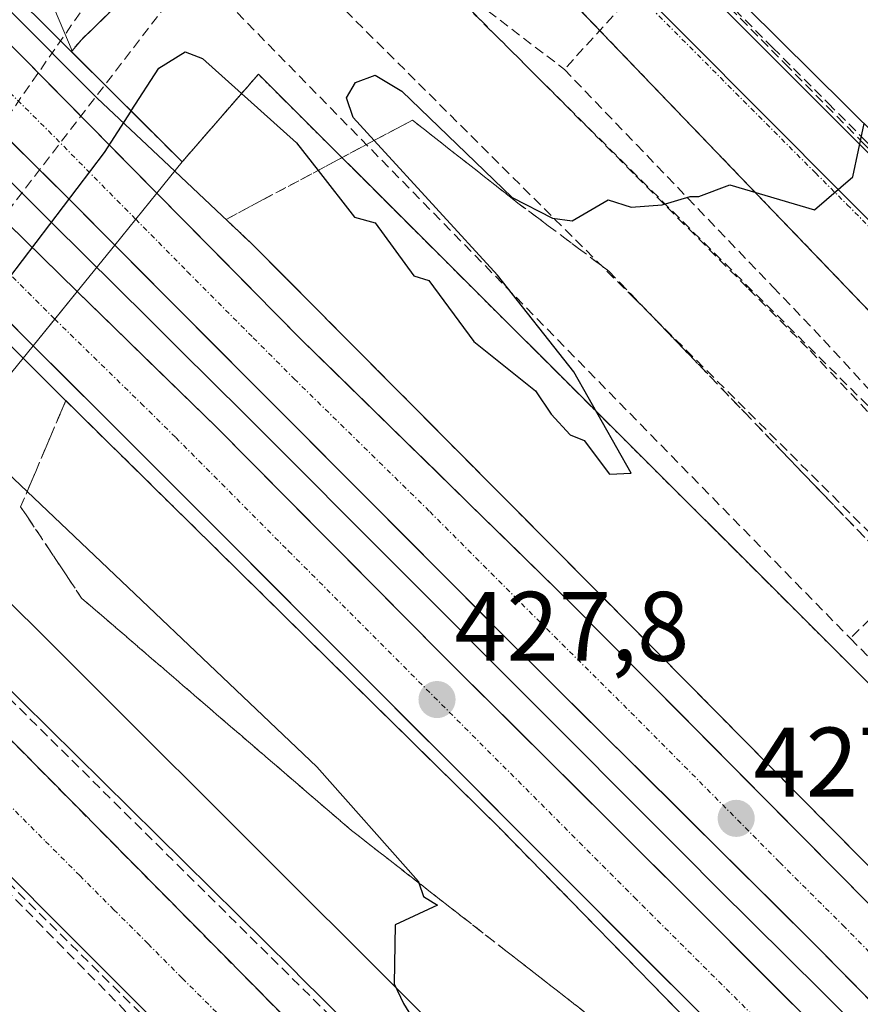
# Model space of a CAD drawing. Units: metres. Extents: x 607226 to 610674, y 4743147 to 4745515.
# Drawn here: x 607985 to 608070, y 4743443 to 4743543 of the extents above; entities that cross this region are included whole.
import ezdxf
from ezdxf.enums import TextEntityAlignment as Align

# ---------------------------------------------------------------- set-up
doc = ezdxf.new("R2010")
doc.units = ezdxf.units.M
doc.header["$MEASUREMENT"] = 0
for name, pattern in [('TRAZO_Y_PUNTO', [1, 0.5, -0.25, 0, -0.25]), ('TRAZOS', [0.75, 0.5, -0.25]), ('TRAZOSX2', [1.5, 1, -0.5])]:
    doc.linetypes.add(name, pattern=pattern)
for name, color, linetype, lineweight in [('Alambrada', 19, 'TRAZOS', 0), ('Arcén (en calzada doble)', 9, 'Continuous', 13), ('Carretera de calzada doble', 1, 'Continuous', 13), ('Carretera de calzada doble Cxs', 1, 'Continuous', 13), ('Carretera de calzada doble eje', 1, 'TRAZO_Y_PUNTO', 0), ('Carátula', 7, 'Continuous', 5), ('Conducción de agua lineal', 5, 'TRAZOSX2', 0), ('Curva de nivel maestra', 36, 'Continuous', 30), ('Edificación', 1, 'Continuous', 13), ('Edificación Cxs', 1, 'Continuous', 13), ('Elemento construido', 1, 'Continuous', 0), ('Layer 0', 7, 'Continuous', 0), ('Municipio', 9, 'Continuous', 13), ('Municipio CxS', 142, 'Continuous', 0), ('Núcleo urbano CxS', 19, 'Continuous', 0), ('Parque-jardín', 135, 'TRAZOSX2', 0), ('Parque-jardín CxS', 135, 'Continuous', 0), ('Puente', 1, 'Continuous', 0), ('Puente Cxs', 1, 'Continuous', 13), ('Punto de cota en terreno', 7, 'Continuous', 0), ('Recinto industrial', 135, 'TRAZOSX2', 0), ('Recinto industrial CxS', 135, 'Continuous', 0), ('Rótulo de punto de cota en terreno', 19, 'Continuous', 0), ('Senda', 19, 'TRAZOSX2', 0), ('Talud superficial', 39, 'TRAZOSX2', 0), ('Tendido', 6, 'Continuous', 0), ('Vegetación y arbolados urbanos CxS', 144, 'Continuous', 0), ('Vía urbana eje', 5, 'TRAZO_Y_PUNTO', 0)]:
    doc.layers.add(name, color=color, linetype=linetype, lineweight=lineweight)
doc.styles.add('Arial', font='arial.ttf', dxfattribs={"height": 0.2})

# ---------------------------------------------------------------- blocks, each defined once
blk = doc.blocks.new('*U182')
at = {"layer": 'Municipio CxS', "color": 142, "linetype": 'Continuous', "lineweight": 0}
blk.add_polyline3d([(607981.8236, 4743528.2855, 422.9705), (607985.0655, 4743525.0682, 423.8179), (607988.3073, 4743521.8509, 425.3429), (607991.5491, 4743518.6336, 426.8739), (607994.7909, 4743515.4164, 428.337), (607998.0327, 4743512.1991, 428.5306), (608001.2745, 4743508.9818, 428.5441), (608004.5164, 4743505.7645, 428.4553), (608007.7582, 4743502.5473, 428.4193), (608011, 4743499.33, 428.3418), (608014.4523, 4743495.8669, 428.2474), (608017.9046, 4743492.4038, 428.1966), (608021.3569, 4743488.9408, 428.1482), (608024.8092, 4743485.4777, 428.0457), (608028.2615, 4743482.0146, 427.9725), (608031.7138, 4743478.5515, 427.8919), (608035.1662, 4743475.0885, 427.8533), (608038.6185, 4743471.6254, 427.7911), (608042.0708, 4743468.1623, 427.7118), (608045.5231, 4743464.6992, 427.7086), (608048.9754, 4743461.2362, 427.6302), (608052.4277, 4743457.7731, 427.5877), (608055.88, 4743454.31, 427.4645), (608059.3994, 4743450.8129, 427.4122), (608062.9188, 4743447.3159, 427.3851), (608066.4382, 4743443.8188, 427.4919), (608069.9576, 4743440.3218, 427.2595)], dxfattribs=at)
blk = doc.blocks.new('*U184')
at = {"layer": 'Municipio', "color": 9, "linetype": 'Continuous', "lineweight": 13}
blk.add_polyline3d([(607981.8236, 4743528.2855, 422.9705), (607985.0655, 4743525.0682, 423.8179), (607988.3073, 4743521.8509, 425.3429), (607991.5491, 4743518.6336, 426.8739), (607994.7909, 4743515.4164, 428.337), (607998.0327, 4743512.1991, 428.5306), (608001.2745, 4743508.9818, 428.5441), (608004.5164, 4743505.7645, 428.4553), (608007.7582, 4743502.5473, 428.4193), (608011, 4743499.33, 428.3418), (608014.4523, 4743495.8669, 428.2474), (608017.9046, 4743492.4038, 428.1966), (608021.3569, 4743488.9408, 428.1482), (608024.8092, 4743485.4777, 428.0457), (608028.2615, 4743482.0146, 427.9725), (608031.7138, 4743478.5515, 427.8919), (608035.1662, 4743475.0885, 427.8533), (608038.6185, 4743471.6254, 427.7911), (608042.0708, 4743468.1623, 427.7118), (608045.5231, 4743464.6992, 427.7086), (608048.9754, 4743461.2362, 427.6302), (608052.4277, 4743457.7731, 427.5877), (608055.88, 4743454.31, 427.4645), (608059.3994, 4743450.8129, 427.4122), (608062.9188, 4743447.3159, 427.3851), (608066.4382, 4743443.8188, 427.4919), (608069.9576, 4743440.3218, 427.2595)], dxfattribs=at)
blk = doc.blocks.new('*U185')
at = {"layer": 'Municipio', "color": 9, "linetype": 'Continuous', "lineweight": 13}
blk.add_polyline3d([(607981.8236, 4743528.2855, 422.9705), (607985.0655, 4743525.0682, 423.8179), (607988.3073, 4743521.8509, 425.3429), (607991.5491, 4743518.6336, 426.8739), (607994.7909, 4743515.4164, 428.337), (607998.0327, 4743512.1991, 428.5306), (608001.2745, 4743508.9818, 428.5441), (608004.5164, 4743505.7645, 428.4553), (608007.7582, 4743502.5473, 428.4193), (608011, 4743499.33, 428.3418), (608014.4523, 4743495.8669, 428.2474), (608017.9046, 4743492.4038, 428.1966), (608021.3569, 4743488.9408, 428.1482), (608024.8092, 4743485.4777, 428.0457), (608028.2615, 4743482.0146, 427.9725), (608031.7138, 4743478.5515, 427.8919), (608035.1662, 4743475.0885, 427.8533), (608038.6185, 4743471.6254, 427.7911), (608042.0708, 4743468.1623, 427.7118), (608045.5231, 4743464.6992, 427.7086), (608048.9754, 4743461.2362, 427.6302), (608052.4277, 4743457.7731, 427.5877), (608055.88, 4743454.31, 427.4645), (608059.3994, 4743450.8129, 427.4122), (608062.9188, 4743447.3159, 427.3851), (608066.4382, 4743443.8188, 427.4919), (608069.9576, 4743440.3218, 427.2595)], dxfattribs=at)
blk = doc.blocks.new('5PATER')
at = {"layer": 'Carátula', "linetype": 'Continuous', "lineweight": 5}
h = blk.add_hatch(color=250, dxfattribs=at)
edge = h.paths.add_edge_path()
edge.add_ellipse((0, 0.01), major_axis=(-1.33, -1.34), ratio=0.999422, start_angle=0, end_angle=360)
blk = doc.blocks.new('*U246')
at = {"layer": 'Edificación Cxs', "color": 1, "linetype": 'Continuous', "lineweight": 13}
for points in [[(608053.0101, 4743599.2601, 423.6926), (608120.9701, 4743531.8901, 426.5113), (608096.1401, 4743506.8501, 426.4941), (608028.1901, 4743574.1901, 423.377), (608053.0101, 4743599.2601, 423.6926)], [(608101.733, 4743526.086, 426.4701), (608106.392, 4743530.769, 426.4101), (608108.192, 4743532.578, 426.3343), (608094.626, 4743546.137, 425.6842), (608081.063, 4743559.682, 424.4775), (608067.427, 4743573.321, 424.0623), (608053.968, 4743586.69, 423.7715), (608052.046, 4743584.735, 423.7419), (608047.665, 4743580.472, 423.7026), (608043.444, 4743576.193, 423.686), (608041.354, 4743574.075, 423.6822), (608054.891, 4743560.62, 424.1872), (608068.424, 4743547.065, 424.6684), (608082.076, 4743533.498, 425.3274), (608095.528, 4743519.85, 426.2679), (608101.733, 4743526.086, 426.4701)]]:
    blk.add_polyline3d(points, close=True, dxfattribs=at)

msp = doc.modelspace()

# ---------------------------------------------------------------- linework, layer by layer
at = {"layer": 'Alambrada', "color": 19, "linetype": 'TRAZOS', "lineweight": 0}
msp.add_polyline3d([(608380.3367, 4743164.8305, 427.1326), (608368.6901, 4743176.4701, 426.9704), (608244.7301, 4743301.9401, 427.7582), (608009.2101, 4743537.0201, 424.1319), (608001.4601, 4743528.1101, 428.1035)], dxfattribs=at)
at = {"layer": 'Arcén (en calzada doble)', "color": 9, "linetype": 'Continuous', "lineweight": 13}
for points in [[(607983.8185, 4743543.6295), (607992.8201, 4743534.5901), (608000.7101, 4743527.1801), (608008.5101, 4743519.8301), (608043.9201, 4743484.1701), (608076.0701, 4743451.6501), (608107.4601, 4743420.9901), (608135.2101, 4743393.0901), (608165.0801, 4743362.7901), (608195.3201, 4743333.2401), (608226.3301, 4743301.4401)], [(607968.5767, 4743524.9233), (607989.1201, 4743504.3801), (608033.9101, 4743460.2401), (608056.1201, 4743437.5101), (608079.4601, 4743414.2301), (608120.0501, 4743373.0101), (608135.9401, 4743357.5101), (608157.0001, 4743336.2601), (608179.0101, 4743314.6601), (608199.1001, 4743294.1401), (608217.8501, 4743275.6701), (608222.6601, 4743270.1101), (608228.6201, 4743262.8901), (608244.1901, 4743243.0501), (608271.4101, 4743214.1901), (608282.8901, 4743202.7501), (608291.6901, 4743193.6801), (608296.1701, 4743188.2601)]]:
    msp.add_lwpolyline(points, dxfattribs=at)
at = {"layer": 'Carretera de calzada doble', "color": 1, "linetype": 'Continuous', "lineweight": 13}
for points in [[(607998.8901, 4743524.9401), (607985.4201, 4743538.6101), (607982.2564, 4743541.7123)], [(607977.8723, 4743536.3317), (607990.3901, 4743523.9101), (607994.6201, 4743519.6601)], [(607990.8001, 4743514.9601), (607976.6401, 4743528.7901), (607973.9379, 4743531.5031)], [(607969.6171, 4743526.2002), (607986.3501, 4743509.4401)], [(607998.8901, 4743524.9401), (608013.6401, 4743510.0101), (608041.1601, 4743483.0701), (608071.3701, 4743452.5901), (608126.0701, 4743398.2601), (608178.2301, 4743345.8401), (608192.8701, 4743331.9801)], [(608349.6849, 4743164.3453), (608336.7801, 4743177.3501), (608310.0501, 4743204.3001), (608218.9101, 4743295.0001), (608171.7101, 4743342.2601), (608140.6701, 4743373.8801), (608102.1401, 4743411.5801), (608065.8501, 4743448.5101), (608034.2501, 4743479.8601), (607994.6201, 4743519.6601)], [(607990.8001, 4743514.9601), (608004.9201, 4743501.1801), (608027.8501, 4743478.0801), (608052.3501, 4743453.6801), (608077.8901, 4743428.1601), (608104.5701, 4743400.7601), (608195.1901, 4743310.7701), (608214.5801, 4743290.3001), (608242.3701, 4743262.9701), (608273.3301, 4743231.6701), (608308.6701, 4743196.9201), (608321.8501, 4743183.9901), (608328.8501, 4743177.2401), (608342.3706, 4743164.2296)], [(608248.8357, 4743247.3822), (608246.2801, 4743249.9301), (608220.6901, 4743274.6401), (608201.8501, 4743294.0801), (608185.6001, 4743310.0101), (608165.5701, 4743330.1001), (608109.5701, 4743385.9201), (608088.1201, 4743407.7401), (608066.9401, 4743428.7301), (607996.7301, 4743499.0701), (607986.3501, 4743509.4401)]]:
    msp.add_lwpolyline(points, dxfattribs=at)
at = {"layer": 'Carretera de calzada doble Cxs', "color": 1, "linetype": 'Continuous', "lineweight": 13}
for points in [[(607998.8901, 4743524.9401), (607996.7501, 4743522.2901), (607994.6201, 4743519.6601)], [(607998.8901, 4743524.9401), (607996.7501, 4743522.2901), (607994.6201, 4743519.6601)], [(607990.8001, 4743514.9601), (607988.5301, 4743512.1401), (607986.3501, 4743509.4401)]]:
    msp.add_lwpolyline(points, dxfattribs=at)
for points in [[(607981.9951, 4743541.9684, 422.5406), (607985.4201, 4743538.6101, 422.6871), (607988.7876, 4743535.1926, 423.3138), (607992.1551, 4743531.7751, 424.5504), (607995.5226, 4743528.3576, 426.6524), (607998.8901, 4743524.9401, 428.2344), (607998.8901, 4743524.9401, 428.2344), (607996.7501, 4743522.2901, 428.5842), (607994.6201, 4743519.6601, 427.8708), (607992.5051, 4743521.7851, 426.7821), (607990.3901, 4743523.9101, 425.5961), (607987.0645, 4743527.2101, 423.9162), (607983.7389, 4743530.5101, 423.0729)], [(608072.4482, 4743441.7955, 427.2181), (608069.1491, 4743445.1528, 427.3285), (608065.8501, 4743448.5101, 427.2992), (608062.3389, 4743451.9934, 427.3908), (608058.8278, 4743455.4767, 427.4363), (608055.3167, 4743458.9601, 427.5155), (608051.8056, 4743462.4434, 427.5908), (608048.2945, 4743465.9267, 427.6635), (608044.7834, 4743469.4101, 427.6979), (608041.2723, 4743472.8934, 427.7505), (608037.7612, 4743476.3767, 427.8208), (608034.2501, 4743479.8601, 427.8572), (608030.9476, 4743483.1767, 427.9257), (608027.6451, 4743486.4934, 428.0053), (608024.3426, 4743489.8101, 428.0731), (608021.0401, 4743493.1267, 428.1222), (608017.7376, 4743496.4434, 428.1951), (608014.4351, 4743499.7601, 428.2625), (608011.1326, 4743503.0767, 428.3708), (608007.8301, 4743506.3934, 428.4073), (608004.5276, 4743509.7101, 428.4672), (608001.2251, 4743513.0267, 428.5627), (607997.9226, 4743516.3434, 428.5498), (607994.6201, 4743519.6601, 427.8708), (607996.7501, 4743522.2901, 428.5842), (607998.8901, 4743524.9401, 428.2344), (608001.8401, 4743521.9541, 428.4696), (608004.7901, 4743518.9681, 428.435), (608007.7401, 4743515.9821, 428.3874), (608010.6901, 4743512.9961, 428.3226), (608013.6401, 4743510.0101, 428.269), (608017.0801, 4743506.6426, 428.1909), (608020.5201, 4743503.2751, 428.1097), (608023.9601, 4743499.9076, 428.0318), (608027.4001, 4743496.5401, 427.9665), (608030.8401, 4743493.1726, 427.9017), (608034.2801, 4743489.8051, 427.8455), (608037.7201, 4743486.4376, 427.7719), (608041.1601, 4743483.0701, 427.7461), (608044.5167, 4743479.6834, 427.6797), (608047.8734, 4743476.2967, 427.6108), (608051.2301, 4743472.9101, 427.5623), (608054.5867, 4743469.5234, 427.4776), (608057.9434, 4743466.1367, 427.4128), (608061.3001, 4743462.7501, 427.3734), (608064.6567, 4743459.3634, 427.3008), (608068.0134, 4743455.9767, 427.2412), (608071.3701, 4743452.5901, 427.1915)], [(607983.7201, 4743521.8751, 424.0849), (607987.2601, 4743518.4176, 425.8972), (607990.8001, 4743514.9601, 427.9263), (607990.8001, 4743514.9601, 427.9263), (607988.5301, 4743512.1401, 428.0989), (607986.3501, 4743509.4401, 428.2686), (607983.2617, 4743512.5334, 426.0181)], [(608056.4086, 4743439.2811, 427.1971), (608052.8981, 4743442.7981, 427.2168), (608049.3876, 4743446.3151, 427.2522), (608045.8771, 4743449.8321, 427.3263), (608042.3666, 4743453.3491, 427.4204), (608038.8561, 4743456.8661, 427.4538), (608035.3456, 4743460.3831, 427.4869), (608031.8351, 4743463.9001, 427.6072), (608028.3246, 4743467.4171, 427.6354), (608024.8141, 4743470.9341, 427.6504), (608021.3036, 4743474.4511, 427.7811), (608017.7931, 4743477.9681, 427.8365), (608014.2826, 4743481.4851, 427.8433), (608010.7721, 4743485.0021, 427.9595), (608007.2616, 4743488.5191, 428.0737), (608003.7511, 4743492.0361, 428.1), (608000.2406, 4743495.5531, 428.1638), (607996.7301, 4743499.0701, 428.2865), (607993.2701, 4743502.5267, 428.2945), (607989.8101, 4743505.9834, 428.342), (607986.3501, 4743509.4401, 428.2686), (607988.5301, 4743512.1401, 428.0989), (607990.8001, 4743514.9601, 427.9263), (607994.3301, 4743511.5151, 428.508), (607997.8601, 4743508.0701, 428.4827), (608001.3901, 4743504.6251, 428.4507), (608004.9201, 4743501.1801, 428.3912), (608008.1958, 4743497.8801, 428.3157), (608011.4715, 4743494.5801, 428.2366), (608014.7472, 4743491.2801, 428.1767), (608018.0229, 4743487.9801, 428.1067), (608021.2986, 4743484.6801, 428.0479), (608024.5743, 4743481.3801, 427.9814), (608027.8501, 4743478.0801, 427.9132), (608031.3501, 4743474.5943, 427.8431), (608034.8501, 4743471.1086, 427.8017), (608038.3501, 4743467.6229, 427.7226), (608041.8501, 4743464.1372, 427.6412), (608045.3501, 4743460.6515, 427.6144), (608048.8501, 4743457.1658, 427.5491), (608052.3501, 4743453.6801, 427.4583), (608055.5426, 4743450.4901, 427.395), (608058.7351, 4743447.3001, 427.3659), (608061.9276, 4743444.1101, 427.3381), (608065.1201, 4743440.9201, 427.3369)]]:
    msp.add_polyline3d(points, dxfattribs=at)
at = {"layer": 'Carretera de calzada doble eje', "color": 1, "linetype": 'TRAZO_Y_PUNTO', "lineweight": 0}
for points in [[(607980.0731, 4743539.0327), (607987.8901, 4743531.2601), (607996.7501, 4743522.2901)], [(607971.7727, 4743528.8457), (607988.5301, 4743512.1401)], [(607996.7501, 4743522.2901), (608002.0101, 4743516.9601), (608008.6901, 4743510.2401), (608012.8501, 4743506.0701), (608026.6201, 4743492.5901), (608037.7101, 4743481.4701), (608047.0501, 4743472.1901), (608062.1601, 4743456.9601), (608068.6001, 4743450.5501), (608073.2101, 4743445.8601), (608086.7601, 4743432.0901), (608114.1001, 4743404.9201), (608117.3901, 4743401.7101), (608124.3501, 4743394.9101), (608133.3701, 4743386.0701), (608137.2601, 4743382.1101), (608163.3301, 4743355.9101), (608174.9801, 4743344.0601), (608179.9401, 4743339.0901)], [(607988.5301, 4743512.1401), (607997.3001, 4743503.5801), (608000.8201, 4743500.1101), (608012.2801, 4743488.5701), (608047.3901, 4743453.4001), (608059.6401, 4743441.2101)]]:
    msp.add_lwpolyline(points, dxfattribs=at)
at = {"layer": 'Conducción de agua lineal', "color": 5, "linetype": 'TRAZOSX2', "lineweight": 0}
for points in [[(608030.0704, 4743571.1912, 423.4721), (608031.4669, 4743569.7914, 423.5178), (608032.5752, 4743568.6803, 423.5536), (608039.5257, 4743561.7125, 423.8035), (608043.7845, 4743557.4424, 423.9539), (608052.9003, 4743548.3033, 424.2855), (608056.5382, 4743544.6562, 424.4183), (608061.4661, 4743539.7161, 424.5871), (608067.0789, 4743534.089, 424.8154), (608070.6899, 4743530.469, 424.9851), (608080.2246, 4743520.9088, 425.4585), (608083.3825, 4743517.7428, 425.6545), (608091.0733, 4743510.0327, 426.1619), (608092.7003, 4743508.4006, 426.2856), (608095.4362, 4743505.6576, 426.4551)], [(608008.2592, 4743554.9527, 423.3002), (608006.2927, 4743552.3962, 423.2816), (607966.9991, 4743501.3127, 423.0318)], [(608001.1483, 4743549.2971, 423.2194), (608002.8403, 4743547.5701, 423.3166), (608069.3465, 4743479.7, 426.4857)], [(608012.7371, 4743548.7745, 423.5866), (608047.3245, 4743514.3193, 425.2673)], [(608025.4223, 4743548.9047, 423.9073), (608040.299, 4743537.5095, 424.4021)], [(608025.4223, 4743548.9047, 423.9073), (608047.5644, 4743526.6903, 424.8598), (608059.0031, 4743515.2143, 425.3438), (608065.2541, 4743508.9429, 425.5917)], [(607994.5293, 4743548.1782, 422.8726), (607980.4468, 4743527.9664, 422.9126), (607951.7507, 4743486.5929, 423.6289)], [(608052.9013, 4743548.0493, 424.2862), (608058.1902, 4743542.6792, 424.4814), (608062.695, 4743538.1051, 424.6483), (608070.7318, 4743529.945, 424.9909), (608076.7127, 4743523.8719, 425.2161), (608085.7804, 4743514.6637, 425.8192), (608092.7043, 4743507.6326, 426.2991)], [(608049.2777, 4743547.3874, 424.1729), (608040.299, 4743537.5095, 424.4021)], [(608040.299, 4743537.5095, 424.4021), (608047.626, 4743529.865, 424.736), (608061.4858, 4743515.4046, 425.3526), (608066.6313, 4743510.0361, 425.5632)], [(608047.3245, 4743514.3193, 425.2673), (608082.2914, 4743479.4859, 426.4922)], [(608066.6313, 4743510.0361, 425.5632), (608083.8436, 4743491.1803, 426.3579), (608090.2451, 4743484.1675, 426.6146)], [(608065.2541, 4743508.9429, 425.5917), (608083.6241, 4743489.5267, 426.413), (608090.3531, 4743482.4144, 426.651)], [(608095.4362, 4743505.6576, 426.4551), (608093.9482, 4743504.1766, 426.4016), (608071.3106, 4743481.654, 426.9587), (608069.3465, 4743479.7, 426.4857)], [(607951.7507, 4743486.5929, 423.6289), (607957.3394, 4743481.0668, 423.7087), (607970.9552, 4743467.6036, 423.9152), (608002.9854, 4743435.9311, 424.1064), (608014.8541, 4743424.1959, 424.2242), (608063.6459, 4743375.9521, 424.1258), (608068.3228, 4743335.995, 423.5948)], [(608069.3465, 4743479.7, 426.4857), (608100.4427, 4743447.9665, 427.3817), (608216.8357, 4743329.1856, 427.7057)], [(607979.6015, 4743477.8765, 423.8443), (608018.8905, 4743438.9888, 424.2739)], [(607976.1171, 4743461.7325, 423.9032), (608004.3613, 4743433.0451, 424.1114)]]:
    msp.add_polyline3d(points, dxfattribs=at)
at = {"layer": 'Curva de nivel maestra', "color": 36, "linetype": 'Continuous', "lineweight": 30}
for points in [[(607996.2734, 4743533.2852, 425), (607999.09, 4743537.64, 425), (608001.79, 4743539.31, 425), (608003.53, 4743538.61, 425), (608013.09, 4743530.04, 425), (608015.2686, 4743527.2426, 425), (608018.97, 4743522.49, 425), (608021.09, 4743521.92, 425), (608025.01, 4743516.53, 425), (608026.53, 4743516.05, 425), (608031.09, 4743509.86, 425), (608037.35, 4743504.87, 425), (608038.95, 4743502.47, 425), (608040.88, 4743500.4, 425), (608042.3, 4743499.82, 425), (608044.88, 4743496.4, 425), (608047.09, 4743496.5, 425), (608041.27, 4743506.79, 425), (608033.5, 4743516.61, 425), (608020.9635, 4743530.2831, 425), (608018.83, 4743532.61, 425), (608018.17, 4743534.61, 425), (608019.09, 4743536.18, 425), (608021.09, 4743536.92, 425), (608023.79, 4743535.31, 425), (608034.99, 4743524.51, 425), (608039.09, 4743522.39, 425), (608041.09, 4743522.12, 425), (608044.73, 4743524.25, 425), (608047.09, 4743523.52, 425), (608050.23, 4743523.75, 425), (608053.09, 4743524.61, 425), (608053.97, 4743524.61, 425), (608057.09, 4743525.78, 425), (608065.72, 4743523.24, 425), (608069.61, 4743526.61, 425), (608070.7558, 4743532.0063, 425)], [(607996.27, 4743533.28, 425), (607993.55, 4743529.07, 425), (607981.03, 4743512.61, 425), (607980.0994, 4743510.8088, 425)], [(607996.27, 4743533.28, 425), (607996.2734, 4743533.2852, 425)], [(607980.0994, 4743510.8088, 425), (607977.92, 4743506.61, 425), (607977.92, 4743503.44, 425), (607982.32, 4743497.84, 425), (607985.7143, 4743494.6153, 425), (608015.14, 4743466.66, 425), (608025.47, 4743454.99, 425), (608025.5152, 4743454.8543, 425), (608025.97, 4743453.49, 425), (608027.41, 4743452.61, 425), (608023.09, 4743450.61, 425), (608022.99, 4743444.61, 425), (608023.94, 4743442.61, 425), (608027.63, 4743436.61, 425)]]:
    msp.add_polyline3d(points, dxfattribs=at)
at = {"layer": 'Edificación', "color": 1, "linetype": 'Continuous', "lineweight": 13}
msp.add_polyline3d([(608053.0101, 4743599.2601, 423.6926), (608120.9701, 4743531.8901, 426.5113), (608096.1401, 4743506.8501, 426.4941), (608028.1901, 4743574.1901, 423.377), (608053.0101, 4743599.2601, 423.6926)], dxfattribs=at)
at = {"layer": 'Elemento construido', "color": 1, "linetype": 'Continuous', "lineweight": 0}
for points in [[(608096.1201, 4743505.6101, 426.4854), (608122.0301, 4743530.6901, 426.5207), (608121.4601, 4743533.7201, 426.5048), (608054.4201, 4743600.2601, 423.6701), (608052.2101, 4743599.6801, 423.6662), (608027.4401, 4743574.7501, 423.3393), (608027.4601, 4743572.7301, 423.3487), (608094.4401, 4743505.7701, 426.41), (608096.1201, 4743505.6101, 426.4854)], [(608269.6001, 4743386.2701, 426.5932), (608133.2301, 4743523.1501, 426.5853), (608129.6901, 4743523.4301, 426.578), (608102.6401, 4743496.3401, 426.612), (608098.7301, 4743492.4301, 426.6334), (608097.9401, 4743491.6301, 426.6458), (608088.2101, 4743499.7601, 426.3673), (608085.5301, 4743498.0901, 426.3044), (608031.8501, 4743554.0101, 423.8337), (608030.4201, 4743555.5001, 423.7888), (608031.3201, 4743557.3501, 423.7354), (608021.6601, 4743567.0901, 423.3862), (608019.6001, 4743567.5901, 423.305), (608017.6201, 4743566.9001, 423.2836), (608009.3001, 4743558.5101, 423.2595), (608000.1201, 4743549.1701, 423.1663), (607991.2301, 4743540.5201, 422.9962), (607990.2801, 4743539.4101, 423.0015)], [(607972.1701, 4743518.7101, 422.8648), (607955.1901, 4743498.4301, 423.6262), (607969.9401, 4743483.6701, 423.7653), (608025.8701, 4743427.0901, 424.144), (608070.6701, 4743382.1801, 424.1315), (608130.4201, 4743323.5101, 423.85), (608193.7801, 4743259.3801, 423.5435), (608230.3201, 4743223.4101, 423.4503), (608252.4101, 4743200.9401, 423.4358), (608265.1901, 4743189.0401, 423.7699), (608276.8501, 4743180.9101, 424.0803), (608287.9201, 4743175.2201, 424.3633), (608294.1201, 4743172.7201, 424.5023), (608296.6901, 4743175.7401, 424.7055)], [(608065.5301, 4743373.8101, 424.0718), (607968.0501, 4743471.5401, 423.8635), (607958.3201, 4743481.5201, 423.7189), (607954.0301, 4743484.1501, 423.6797), (607950.1901, 4743484.9801, 423.6329), (607946.5501, 4743484.8401, 423.5797), (607943.2801, 4743484.1501, 423.4809), (607938.8001, 4743481.7201, 423.3964), (607904.4401, 4743441.8401, 423.0089)]]:
    msp.add_polyline3d(points, dxfattribs=at)
at = {"layer": 'Layer 0', "linetype": 'Continuous', "lineweight": 0}
for points in [[(607904.4401, 4743441.8401, 423.0089), (607938.8001, 4743481.7201, 423.3964), (607943.2801, 4743484.1501, 423.4809), (607946.5501, 4743484.8401, 423.5797), (607950.1901, 4743484.9801, 423.6329), (607954.0301, 4743484.1501, 423.6797), (607958.3201, 4743481.5201, 423.7189), (607968.0501, 4743471.5401, 423.8635), (608065.5301, 4743373.8101, 424.0718)], [(608065.5301, 4743373.8101, 424.0718), (607968.0501, 4743471.5401, 423.8635), (607958.3201, 4743481.5201, 423.7189), (607954.0301, 4743484.1501, 423.6797), (607950.1901, 4743484.9801, 423.6329), (607946.5501, 4743484.8401, 423.5797), (607943.2801, 4743484.1501, 423.4809), (607938.8001, 4743481.7201, 423.3964), (607904.4401, 4743441.8401, 423.0089)]]:
    msp.add_polyline3d(points, dxfattribs=at)
at = {"layer": 'Municipio CxS', "color": 142, "linetype": 'Continuous', "lineweight": 0}
msp.add_polyline3d([(608069.9576, 4743440.3218, 427.2595), (608066.4382, 4743443.8188, 427.4919), (608062.9188, 4743447.3159, 427.3851), (608059.3994, 4743450.8129, 427.4122), (608055.88, 4743454.31, 427.4645), (608052.4277, 4743457.7731, 427.5877), (608048.9754, 4743461.2362, 427.6302), (608045.5231, 4743464.6992, 427.7086), (608042.0708, 4743468.1623, 427.7118), (608038.6185, 4743471.6254, 427.7911), (608035.1662, 4743475.0885, 427.8533), (608031.7138, 4743478.5515, 427.8919), (608028.2615, 4743482.0146, 427.9725), (608024.8092, 4743485.4777, 428.0457), (608021.3569, 4743488.9408, 428.1482), (608017.9046, 4743492.4038, 428.1966), (608014.4523, 4743495.8669, 428.2474), (608011, 4743499.33, 428.3418), (608007.7582, 4743502.5473, 428.4193), (608004.5164, 4743505.7645, 428.4553), (608001.2745, 4743508.9818, 428.5441), (607998.0327, 4743512.1991, 428.5306), (607994.7909, 4743515.4164, 428.337), (607991.5491, 4743518.6336, 426.8739), (607988.3073, 4743521.8509, 425.3429), (607985.0655, 4743525.0682, 423.8179), (607981.8236, 4743528.2855, 422.9705)], dxfattribs=at)
at = {"layer": 'Núcleo urbano CxS', "color": 19, "linetype": 'Continuous', "lineweight": 0}
for points in [[(607869.2975, 4743672.9421, 427.8655), (607924.9179, 4743611.4765, 427.5788), (607924.9423, 4743611.4521, 427.5768), (607925.6019, 4743610.7721, 427.5323), (607925.6263, 4743610.7475, 427.5306), (607927.5189, 4743608.7979, 427.4282), (607927.5433, 4743608.7735, 427.428), (607969.8367, 4743565.1455, 425.574), (607986.7223, 4743547.7269, 422.7633), (607986.7469, 4743547.7023, 422.7652), (607986.8043, 4743547.6449, 422.7697), (607990.2801, 4743539.4101, 424.1002), (607990.1601, 4743539.3853, 424.0796), (608001.4601, 4743528.1101, 428.372), (608009.2101, 4743537.0201, 424.3589), (608244.7301, 4743301.9401, 427.8431)], [(608017.3153, 4743576.5585, 423.1949), (608017.3683, 4743576.5181, 423.1965), (608017.3933, 4743576.4931, 423.1974), (608017.8107, 4743576.0755, 423.2173), (608017.8353, 4743576.0511, 423.2185), (608040.2733, 4743553.2897, 424.0372), (608040.2977, 4743553.2651, 424.0377), (608044.0743, 4743549.4351, 424.1867), (608044.0987, 4743549.4107, 424.1877), (608049.8293, 4743543.6597, 424.4016), (608049.8537, 4743543.6353, 424.4023), (608056.5507, 4743536.9177, 424.6537), (608056.5753, 4743536.8933, 424.6547), (608088.7617, 4743504.6255, 426.4779), (608088.7863, 4743504.6005, 426.4793), (608096.7407, 4743496.6299, 426.6488), (608096.7653, 4743496.6055, 426.6498), (608105.1173, 4743488.2415, 426.7582), (608105.1419, 4743488.2165, 426.758), (608142.0139, 4743451.2833, 426.8362), (608142.0383, 4743451.2587, 426.8361), (608168.1589, 4743425.0933, 426.917)], [(607986.8043, 4743547.6449, 422.7697), (607990.2801, 4743539.4101, 424.1002), (607990.1601, 4743539.3853, 424.0796), (608001.4601, 4743528.1101, 428.372), (608009.2101, 4743537.0201, 424.3589), (608244.7301, 4743301.9401, 427.8431), (608302.1661, 4743243.8044, 427.9012), (608368.6901, 4743176.4701, 427.3002), (608380.3367, 4743164.8305, 427.1968)], [(608142.0139, 4743451.2833, 426.8362), (608105.1419, 4743488.2165, 426.758), (608105.1173, 4743488.2415, 426.7582), (608096.7653, 4743496.6055, 426.6498), (608096.7407, 4743496.6299, 426.6488), (608088.7863, 4743504.6005, 426.4793), (608088.7617, 4743504.6255, 426.4779), (608056.5753, 4743536.8933, 424.6547), (608056.5507, 4743536.9177, 424.6537), (608049.8537, 4743543.6353, 424.4023)], [(607807.9655, 4743336.2945, 421.982), (607946.4835, 4743498.8451, 423.6478), (607946.9791, 4743499.4267, 423.6477), (607952.0745, 4743505.7017, 423.6175), (607952.1235, 4743505.7631, 423.6162), (607952.1439, 4743505.7877, 423.6156), (607952.1889, 4743505.8451, 423.6144), (607952.2339, 4743505.8121, 423.6154), (607952.2545, 4743505.7917, 423.616), (607952.2789, 4743505.7671, 423.6168), (608012.6379, 4743446.1625, 424.391), (608012.6585, 4743446.1341, 424.3913), (608012.6949, 4743446.1051, 424.3928), (608012.7115, 4743446.0845, 424.3931), (608012.7361, 4743446.0601, 424.3938), (608013.1745, 4743445.6221, 424.4063), (608013.1991, 4743445.5975, 424.407), (608019.1545, 4743439.6871, 424.5114)], [(607952.1889, 4743505.8451, 423.6144), (607952.2339, 4743505.8121, 423.6154), (607952.2545, 4743505.7917, 423.616), (607952.2789, 4743505.7671, 423.6168), (608012.6379, 4743446.1625, 424.391), (608012.6585, 4743446.1341, 424.3913), (608012.6949, 4743446.1051, 424.3928), (608012.7115, 4743446.0845, 424.3931), (608012.7361, 4743446.0601, 424.3938), (608013.1745, 4743445.6221, 424.4063), (608013.1991, 4743445.5975, 424.407), (608019.1545, 4743439.6871, 424.5114)], [(607952.1889, 4743505.8451, 423.6144), (607952.2339, 4743505.8121, 423.6154), (607952.2545, 4743505.7917, 423.616), (607952.2789, 4743505.7671, 423.6168), (608012.6379, 4743446.1625, 424.391), (608012.6585, 4743446.1341, 424.3913), (608012.6949, 4743446.1051, 424.3928), (608012.7115, 4743446.0845, 424.3931), (608012.7361, 4743446.0601, 424.3938), (608013.1745, 4743445.6221, 424.4063), (608013.1991, 4743445.5975, 424.407), (608019.1545, 4743439.6871, 424.5114)], [(608019.1545, 4743439.6871, 424.5114), (608013.1991, 4743445.5975, 424.407), (608013.1745, 4743445.6221, 424.4063), (608012.7361, 4743446.0601, 424.3938), (608012.7115, 4743446.0845, 424.3931), (608012.6949, 4743446.1051, 424.3928), (608012.6585, 4743446.1341, 424.3913), (608012.6379, 4743446.1625, 424.391), (607952.2789, 4743505.7671, 423.6168)]]:
    msp.add_polyline3d(points, dxfattribs=at)
at = {"layer": 'Parque-jardín', "color": 135, "linetype": 'TRAZOSX2', "lineweight": 0}
msp.add_polyline3d([(608140.6801, 4743459.9495, 426.7442), (608106.5201, 4743493.8101, 426.6173), (608097.9401, 4743491.6301, 426.6458), (608088.2101, 4743499.7601, 426.3673), (608085.5301, 4743498.0901, 426.3044), (608077.8633, 4743506.0768, 425.8725), (608031.8501, 4743554.0101, 423.8337), (608030.4201, 4743555.5001, 423.7888), (608031.3201, 4743557.3501, 423.7354), (608021.6601, 4743567.0901, 423.3862), (608019.6001, 4743567.5901, 423.305), (608017.6201, 4743566.9001, 423.2836), (608009.8538, 4743559.0684, 423.2627), (608009.3001, 4743558.5101, 423.2595), (608000.1201, 4743549.1701, 423.1663), (607993.1369, 4743542.3754, 423.0436), (607991.2301, 4743540.5201, 422.9962), (607990.2801, 4743539.4101, 423.0015), (607990.1601, 4743539.3853, 422.9924), (608001.4601, 4743528.1101, 428.1035), (608009.2101, 4743537.0201, 424.1319), (608244.7301, 4743301.9401, 427.7582)], dxfattribs=at)
at = {"layer": 'Parque-jardín CxS', "color": 135, "linetype": 'Continuous', "lineweight": 0}
msp.add_polyline3d([(608244.7301, 4743301.9401, 427.7582), (608009.2101, 4743537.0201, 424.1319), (608001.4601, 4743528.1101, 428.1035), (607990.1601, 4743539.3853, 422.9924), (607990.2801, 4743539.4101, 423.0015), (607991.2301, 4743540.5201, 422.9962), (607993.1369, 4743542.3754, 423.0436), (608000.1201, 4743549.1701, 423.1663), (608009.3001, 4743558.5101, 423.2595), (608009.8538, 4743559.0684, 423.2627), (608017.6201, 4743566.9001, 423.2836), (608019.6001, 4743567.5901, 423.305), (608021.6601, 4743567.0901, 423.3862), (608031.3201, 4743557.3501, 423.7354), (608030.4201, 4743555.5001, 423.7888), (608031.8501, 4743554.0101, 423.8337), (608077.8633, 4743506.0768, 425.8725), (608085.5301, 4743498.0901, 426.3044), (608088.2101, 4743499.7601, 426.3673), (608097.9401, 4743491.6301, 426.6458), (608106.5201, 4743493.8101, 426.6173), (608140.6801, 4743459.9495, 426.7442)], dxfattribs=at)
at = {"layer": 'Puente', "color": 1, "linetype": 'Continuous', "lineweight": 0}
msp.add_polyline3d([(607984.1701, 4743506.7501, 427.2377), (607972.1701, 4743518.7101, 422.8648), (607963.8301, 4743527.0201, 422.9696), (607949.7101, 4743541.1001, 428.0992), (607951.8001, 4743543.5201, 429.2762), (607956.6001, 4743549.1301, 429.2069), (607960.4601, 4743553.6101, 428.271), (607964.8701, 4743558.7601, 428.6173), (607967.5801, 4743561.9201, 428.1217), (607983.2601, 4743546.2701, 422.5467), (608001.4601, 4743528.1101, 428.1035), (607998.8901, 4743524.9401, 428.2344), (607994.6201, 4743519.6601, 427.8708), (607990.8001, 4743514.9601, 427.9263), (607986.3501, 4743509.4401, 428.2686), (607984.1701, 4743506.7501, 427.2377)], dxfattribs=at)
at = {"layer": 'Puente Cxs', "color": 1, "linetype": 'Continuous', "lineweight": 13}
msp.add_polyline3d([(607986.3501, 4743509.4401, 428.2686), (607984.1701, 4743506.7501, 427.2377), (607972.1701, 4743518.7101, 422.8648), (607963.8301, 4743527.0201, 422.9696), (607949.7101, 4743541.1001, 428.0992), (607951.8001, 4743543.5201, 429.2762), (607956.6001, 4743549.1301, 429.2069), (607960.4601, 4743553.6101, 428.271), (607964.8701, 4743558.7601, 428.6173), (607967.5801, 4743561.9201, 428.1217), (607983.2601, 4743546.2701, 422.5467), (608001.4601, 4743528.1101, 428.1035), (607998.8901, 4743524.9401, 428.2344), (607994.6201, 4743519.6601, 427.8708), (607990.8001, 4743514.9601, 427.9263), (607986.3501, 4743509.4401, 428.2686)], close=True, dxfattribs=at)
at = {"layer": 'Recinto industrial', "color": 135, "linetype": 'TRAZOSX2', "lineweight": 0}
msp.add_polyline3d([(607787.0101, 4743636.1101, 422.4089), (607795.8201, 4743636.0001, 422.483), (607804.6901, 4743634.2301, 422.4418), (607817.5801, 4743629.6901, 422.5379), (607827.3738, 4743623.9624, 422.5407), (607827.6001, 4743623.8301, 422.5386), (607837.5701, 4743616.0201, 422.6855), (607901.7101, 4743551.9401, 423.2501), (607946.3801, 4743507.2401, 423.5668), (607955.1901, 4743498.4301, 423.6262), (607969.9401, 4743483.6701, 423.7653), (608025.8701, 4743427.0901, 424.144), (608070.6701, 4743382.1801, 424.1315), (608082.411, 4743370.6514, 424.1068)], dxfattribs=at)
at = {"layer": 'Recinto industrial CxS', "color": 135, "linetype": 'Continuous', "lineweight": 0}
msp.add_polyline3d([(607714.3601, 4743460.0501, 422.4732), (607763.7301, 4743467.8601, 422.4569), (607770.9501, 4743468.9001, 422.5353), (607810.1201, 4743474.7401, 422.4015), (607813.3701, 4743475.4601, 422.3797), (607801.4101, 4743548.5101, 422.6709), (607790.6701, 4743614.1301, 422.8101), (607787.0101, 4743636.1101, 422.4089), (607795.8201, 4743636.0001, 422.483), (607804.6901, 4743634.2301, 422.4418), (607817.5801, 4743629.6901, 422.5379), (607827.3738, 4743623.9624, 422.5407), (607827.6001, 4743623.8301, 422.5386), (607837.5701, 4743616.0201, 422.6855), (607901.7101, 4743551.9401, 423.2501), (607946.3801, 4743507.2401, 423.5668), (607955.1901, 4743498.4301, 423.6262), (607969.9401, 4743483.6701, 423.7653), (608025.8701, 4743427.0901, 424.144)], dxfattribs=at)
at = {"layer": 'Senda', "color": 19, "linetype": 'TRAZOSX2', "lineweight": 0}
msp.add_lwpolyline([(608020.4287, 4743553.7837), (608071.7579, 4743502.7189), (608114.0913, 4743461.7085), (608159.3351, 4743418.0521), (608221.7769, 4743355.8749), (608249.0291, 4743329.1519), (608314.1167, 4743264.3289), (608360.6835, 4743218.0267), (608413.4701, 4743165.3549)], dxfattribs=at)
at = {"layer": 'Talud superficial', "color": 39, "linetype": 'TRAZOSX2', "lineweight": 0}
for points in [[(608070.71, 4743457.0667, 427.1953), (608069.64, 4743458.15, 427.2104), (608068.5667, 4743459.2367, 427.2111), (608067.4933, 4743460.3233, 427.2274), (608066.42, 4743461.41, 427.248), (608065.35, 4743462.4933, 427.2713), (608064.28, 4743463.5767, 427.2751), (608063.21, 4743464.66, 427.3089), (608062.1367, 4743465.7433, 427.3394), (608061.0633, 4743466.8267, 427.3328), (608059.99, 4743467.91, 427.3223), (608058.92, 4743468.9933, 427.3823), (608057.85, 4743470.0767, 427.4118), (608056.78, 4743471.16, 427.4044), (608055.71, 4743472.2433, 427.4103), (608054.64, 4743473.3267, 427.4661), (608053.57, 4743474.41, 427.4905), (608052.4967, 4743475.4967, 427.512), (608051.4233, 4743476.5833, 427.5178), (608050.35, 4743477.67, 427.518), (608049.28, 4743478.7533, 427.5555), (608048.21, 4743479.8367, 427.5938), (608047.14, 4743480.92, 427.6104), (608046.0667, 4743482.0033, 427.6561), (608044.9933, 4743483.0867, 427.6399), (608043.92, 4743484.17, 427.669), (608042.8467, 4743485.25, 427.6832), (608041.7733, 4743486.33, 427.6945), (608040.7, 4743487.41, 427.7055), (608039.6267, 4743488.49, 427.7319), (608038.5533, 4743489.57, 427.7477), (608037.48, 4743490.65, 427.7831), (608036.4067, 4743491.7333, 427.8014), (608035.3333, 4743492.8167, 427.8277), (608034.26, 4743493.9, 427.8418), (608033.1867, 4743494.98, 427.7862), (608032.1133, 4743496.06, 427.8554), (608031.04, 4743497.14, 427.8823), (608029.9667, 4743498.22, 427.9096), (608028.8933, 4743499.3, 427.9528), (608027.82, 4743500.38, 427.9413), (608026.75, 4743501.46, 427.9513), (608025.68, 4743502.54, 427.9921), (608024.61, 4743503.62, 428.0141), (608023.5367, 4743504.7, 428.0357), (608022.4633, 4743505.78, 428.0432), (608021.39, 4743506.86, 428.095), (608020.3167, 4743507.94, 428.125), (608019.2433, 4743509.02, 428.1389), (608018.17, 4743510.1, 428.1428), (608017.0967, 4743511.1833, 428.1898), (608016.0233, 4743512.2667, 428.207), (608014.95, 4743513.35, 428.2477), (608013.8767, 4743514.43, 428.2364), (608012.8033, 4743515.51, 428.229), (608011.73, 4743516.59, 428.3044), (608010.6567, 4743517.67, 428.311), (608009.5833, 4743518.75, 428.241), (608008.51, 4743519.83, 428.2757), (608007.22, 4743521.045, 428.3707), (608005.93, 4743522.26, 428.3783), (608007.19, 4743522.9333, 428.36), (608008.45, 4743523.6067, 428.1694), (608009.71, 4743524.28, 427.5033), (608010.9733, 4743524.9533, 426.9824), (608012.2367, 4743525.6267, 426.1856), (608013.5, 4743526.3, 425.4429), (608014.7633, 4743526.9733, 425.0412), (608016.0267, 4743527.6467, 425.0218), (608017.29, 4743528.32, 424.3108), (608018.55, 4743528.9933, 424.0935), (608019.81, 4743529.6667, 424.5805), (608021.07, 4743530.34, 424.9734), (608022.3333, 4743531.0133, 425.4734), (608023.5967, 4743531.6867, 425.6332), (608024.86, 4743532.36, 425.1716), (608026.05, 4743531.4233, 425.1095), (608027.24, 4743530.4867, 425.1425), (608028.43, 4743529.55, 425.1261), (608029.6233, 4743528.6133, 425.0189), (608030.8167, 4743527.6767, 424.9552), (608032.01, 4743526.74, 424.9958), (608033.2, 4743525.8033, 424.955), (608034.39, 4743524.8667, 424.8624), (608035.58, 4743523.93, 424.8547), (608037.12, 4743522.78, 424.9459), (608038.66, 4743521.63, 425.0018), (608040.195, 4743520.48, 425.0097), (608041.73, 4743519.33, 425.0702), (608043.27, 4743518.175, 425.0934), (608044.81, 4743517.02, 425.1346), (608045.96, 4743515.8233, 425.1673), (608047.11, 4743514.6267, 425.2094), (608048.26, 4743513.43, 425.2518), (608049.41, 4743512.2333, 425.2935), (608050.56, 4743511.0367, 425.3394), (608051.71, 4743509.84, 425.386), (608052.86, 4743508.6433, 425.4304), (608054.01, 4743507.4467, 425.4458), (608055.16, 4743506.25, 425.5017), (608056.31, 4743505.05, 425.5744), (608057.46, 4743503.85, 425.5788), (608058.61, 4743502.65, 425.5978), (608059.76, 4743501.4533, 425.6513), (608060.91, 4743500.2567, 425.6931), (608062.06, 4743499.06, 425.7538), (608063.21, 4743497.8633, 425.7793), (608064.36, 4743496.6667, 425.7793), (608065.51, 4743495.47, 425.8347), (608066.66, 4743494.2733, 425.8428), (608067.81, 4743493.0767, 425.9328), (608068.96, 4743491.88, 425.972), (608070.11, 4743490.6833, 426.004), (608071.26, 4743489.4867, 426.063)], [(608038.66, 4743521.63, 425.0018), (608035.58, 4743523.93, 424.8547), (608032.01, 4743526.74, 424.9958), (608028.43, 4743529.55, 425.1261), (608024.86, 4743532.36, 425.1716), (608021.07, 4743530.34, 424.9734), (608017.29, 4743528.32, 424.3108), (608009.71, 4743524.28, 427.5033), (608005.93, 4743522.26, 428.3783)], [(608005.93, 4743522.26, 428.3783), (608008.51, 4743519.83, 428.2757), (608014.95, 4743513.35, 428.2477), (608018.17, 4743510.1, 428.1428), (608024.61, 4743503.62, 428.0141), (608027.82, 4743500.38, 427.9413), (608034.26, 4743493.9, 427.8418), (608037.48, 4743490.65, 427.7831), (608043.92, 4743484.17, 427.669), (608047.14, 4743480.92, 427.6104), (608059.99, 4743467.91, 427.3223), (608063.21, 4743464.66, 427.3089), (608072.85, 4743454.9, 427.1508), (608076.07, 4743451.65, 427.1188), (608079.56, 4743448.24, 427.0553), (608083.05, 4743444.84, 427.0129), (608086.53, 4743441.43, 426.9576)], [(608038.66, 4743521.63, 425.0018), (608041.73, 4743519.33, 425.0702), (608044.81, 4743517.02, 425.1346), (608055.16, 4743506.25, 425.5017), (608058.61, 4743502.65, 425.5978), (608072.41, 4743488.29, 426.0883), (608075.86, 4743484.69, 426.2276), (608086.21, 4743473.92, 426.6581), (608089.66, 4743470.32, 426.7448), (608100.01, 4743459.55, 426.9537), (608103.46, 4743455.95, 426.8837), (608117.26, 4743441.59, 427.0002)], [(608042.2, 4743441.86, 425.8175), (608040.8933, 4743442.8767, 425.715), (608039.5867, 4743443.8933, 425.4714), (608038.28, 4743444.91, 425.4598), (608036.9733, 4743445.93, 425.3952), (608035.6667, 4743446.95, 425.4298), (608034.36, 4743447.97, 425.3672), (608033.0533, 4743448.9867, 425.2799), (608031.7467, 4743450.0033, 425.2062), (608030.44, 4743451.02, 425.1443), (608029.1333, 4743452.0367, 425.0616), (608027.8267, 4743453.0533, 424.9449), (608026.52, 4743454.07, 424.8965), (608025.2133, 4743455.09, 424.8931), (608023.9067, 4743456.11, 424.8594), (608022.6, 4743457.13, 424.8895), (608021.2933, 4743458.1467, 424.7897), (608019.9867, 4743459.1633, 424.7267), (608018.68, 4743460.18, 424.6826), (608017.5367, 4743461.1633, 424.6444), (608016.3933, 4743462.1467, 424.6296), (608015.25, 4743463.13, 424.5574), (608014.11, 4743464.1133, 424.5449), (608012.97, 4743465.0967, 424.4965), (608011.83, 4743466.08, 424.4946), (608010.6867, 4743467.0633, 424.4658), (608009.5433, 4743468.0467, 424.4431), (608008.4, 4743469.03, 424.4001), (608007.2567, 4743470.0133, 424.3549), (608006.1133, 4743470.9967, 424.3079), (608004.97, 4743471.98, 424.2643), (608003.83, 4743472.9633, 424.2404), (608002.69, 4743473.9467, 424.2213), (608001.55, 4743474.93, 424.1699), (608000.4067, 4743475.9133, 424.1033), (607999.2633, 4743476.8967, 424.0587), (607998.12, 4743477.88, 424.0313), (607996.9767, 4743478.8633, 423.9672), (607995.8333, 4743479.8467, 423.9403), (607994.69, 4743480.83, 423.8627), (607993.5467, 4743481.8133, 423.8082), (607992.4033, 4743482.7967, 423.7633), (607991.26, 4743483.78, 423.7443), (607990.23, 4743485.33, 423.7458), (607989.2, 4743486.88, 423.7778), (607988.165, 4743488.43, 423.7881), (607987.13, 4743489.98, 423.8824), (607986.095, 4743491.53, 423.876), (607985.06, 4743493.08, 424.0363), (607985.825, 4743494.875, 424.8968), (607986.59, 4743496.67, 425.907), (607987.355, 4743498.47, 426.7881), (607988.12, 4743500.27, 427.807), (607988.885, 4743502.065, 428.1654), (607989.65, 4743503.86, 428.4264), (607990.7833, 4743502.74, 428.3811), (607991.9167, 4743501.62, 428.3908), (607993.05, 4743500.5, 428.3601), (607994.1867, 4743499.3833, 428.3318), (607995.3233, 4743498.2667, 428.2805), (607996.46, 4743497.15, 428.2759), (607997.5933, 4743496.03, 428.2446), (607998.7267, 4743494.91, 428.2085), (607999.86, 4743493.79, 428.2004), (608000.9967, 4743492.6733, 428.1768), (608002.1333, 4743491.5567, 428.1632), (608003.27, 4743490.44, 428.1494), (608004.4033, 4743489.32, 428.1219), (608005.5367, 4743488.2, 428.0862), (608006.67, 4743487.08, 428.0587), (608007.8067, 4743485.9633, 428.0237), (608008.9433, 4743484.8467, 428.0057), (608010.08, 4743483.73, 427.979), (608011.2133, 4743482.61, 427.941), (608012.3467, 4743481.49, 427.9321), (608013.48, 4743480.37, 427.9267), (608014.6167, 4743479.2533, 427.9083), (608015.7533, 4743478.1367, 427.8844), (608016.89, 4743477.02, 427.8804), (608018.0233, 4743475.9, 427.83), (608019.1567, 4743474.78, 427.8088), (608020.29, 4743473.66, 427.7753), (608021.4267, 4743472.5433, 427.773), (608022.5633, 4743471.4267, 427.7383), (608023.7, 4743470.31, 427.7198), (608024.8333, 4743469.19, 427.6884), (608025.9667, 4743468.07, 427.6993), (608027.1, 4743466.95, 427.6783), (608028.2367, 4743465.8333, 427.6595), (608029.3733, 4743464.7167, 427.6391), (608030.51, 4743463.6, 427.6049), (608031.6433, 4743462.48, 427.5879), (608032.7767, 4743461.36, 427.5238), (608033.91, 4743460.24, 427.504), (608034.9667, 4743459.1567, 427.5176), (608036.0233, 4743458.0733, 427.5112), (608037.08, 4743456.99, 427.4901), (608038.14, 4743455.91, 427.4675), (608039.2, 4743454.83, 427.4441), (608040.26, 4743453.75, 427.4235), (608041.3167, 4743452.6667, 427.4162), (608042.3733, 4743451.5833, 427.4154), (608043.43, 4743450.5, 427.3875), (608044.4867, 4743449.4167, 427.3297), (608045.5433, 4743448.3333, 427.2963), (608046.6, 4743447.25, 427.3014), (608047.6567, 4743446.1667, 427.3044), (608048.7133, 4743445.0833, 427.2557), (608049.77, 4743444, 427.2485), (608050.83, 4743442.92, 427.2218), (608051.89, 4743441.84, 427.2381)], [(607989.65, 4743503.86, 428.4264), (607988.12, 4743500.27, 427.807), (607986.59, 4743496.67, 425.907), (607985.06, 4743493.08, 424.0363), (607989.2, 4743486.88, 423.7778), (607991.26, 4743483.78, 423.7443), (608001.55, 4743474.93, 424.1699), (608004.97, 4743471.98, 424.2643), (608011.83, 4743466.08, 424.4946), (608015.25, 4743463.13, 424.5574), (608018.68, 4743460.18, 424.6826), (608022.6, 4743457.13, 424.8895), (608026.52, 4743454.07, 424.8965), (608034.36, 4743447.97, 425.3672), (608038.28, 4743444.91, 425.4598), (608050.04, 4743435.76, 425.7178), (608053.96, 4743432.7, 425.8908), (608061.8, 4743426.6, 426.2464), (608065.72, 4743423.54, 426.8338), (608073.56, 4743417.44, 426.5611), (608077.48, 4743414.38, 426.7456), (608085.32, 4743408.28, 426.7441)], [(607989.65, 4743503.86, 428.4264), (607993.05, 4743500.5, 428.3601), (607996.46, 4743497.15, 428.2759), (607999.86, 4743493.79, 428.2004), (608003.27, 4743490.44, 428.1494), (608006.67, 4743487.08, 428.0587), (608010.08, 4743483.73, 427.979), (608013.48, 4743480.37, 427.9267), (608016.89, 4743477.02, 427.8804), (608020.29, 4743473.66, 427.7753), (608023.7, 4743470.31, 427.7198), (608027.1, 4743466.95, 427.6783), (608030.51, 4743463.6, 427.6049), (608033.91, 4743460.24, 427.504), (608037.08, 4743456.99, 427.4901), (608040.26, 4743453.75, 427.4235), (608049.77, 4743444, 427.2485), (608052.95, 4743440.76, 427.204)]]:
    msp.add_polyline3d(points, dxfattribs=at)
at = {"layer": 'Tendido', "color": 6, "linetype": 'Continuous', "lineweight": 0}
msp.add_polyline3d([(607519.76, 4743808.47, 420.919), (607609.9496, 4743765.9095, 421.504), (607781.14, 4743689.62, 425.3449), (607815.67, 4743651.26, 425.0319), (607947.35, 4743519.84, 423.4434), (608054.57, 4743412.91, 425.829), (608205.13, 4743261.65, 424.5782)], dxfattribs=at)
at = {"layer": 'Vegetación y arbolados urbanos CxS', "color": 144, "linetype": 'Continuous', "lineweight": 0}
for points in [[(608017.3153, 4743576.5585, 423.1949), (608017.3683, 4743576.5181, 423.1965), (608017.3933, 4743576.4931, 423.1974), (608017.8107, 4743576.0755, 423.2173), (608017.8353, 4743576.0511, 423.2185), (608040.2733, 4743553.2897, 424.0372), (608040.2977, 4743553.2651, 424.0377), (608044.0743, 4743549.4351, 424.1867), (608044.0987, 4743549.4107, 424.1877), (608049.8293, 4743543.6597, 424.4016), (608049.8537, 4743543.6353, 424.4023), (608056.5507, 4743536.9177, 424.6537), (608056.5753, 4743536.8933, 424.6547), (608088.7617, 4743504.6255, 426.4779), (608088.7863, 4743504.6005, 426.4793), (608096.7407, 4743496.6299, 426.6488), (608096.7653, 4743496.6055, 426.6498), (608105.1173, 4743488.2415, 426.7582), (608105.1419, 4743488.2165, 426.758), (608142.0139, 4743451.2833, 426.8362), (608142.0383, 4743451.2587, 426.8361), (608168.1589, 4743425.0933, 426.917)], [(608244.7301, 4743301.9401, 427.8431), (608009.2101, 4743537.0201, 424.3589), (608001.4601, 4743528.1101, 428.372), (607990.1601, 4743539.3853, 424.0796), (607990.2801, 4743539.4101, 424.1002), (607986.8043, 4743547.6449, 422.7697)], [(607986.8043, 4743547.6449, 422.7697), (607990.2801, 4743539.4101, 424.1002), (607990.1601, 4743539.3853, 424.0796), (608001.4601, 4743528.1101, 428.372), (608009.2101, 4743537.0201, 424.3589), (608244.7301, 4743301.9401, 427.8431), (608302.1661, 4743243.8044, 427.9012), (608368.6901, 4743176.4701, 427.3002), (608380.3367, 4743164.8305, 427.1968)], [(608049.8537, 4743543.6353, 424.4023), (608056.5507, 4743536.9177, 424.6537), (608056.5753, 4743536.8933, 424.6547), (608088.7617, 4743504.6255, 426.4779), (608088.7863, 4743504.6005, 426.4793), (608096.7407, 4743496.6299, 426.6488), (608096.7653, 4743496.6055, 426.6498), (608105.1173, 4743488.2415, 426.7582), (608105.1419, 4743488.2165, 426.758), (608142.0139, 4743451.2833, 426.8362)]]:
    msp.add_polyline3d(points, dxfattribs=at)
at = {"layer": 'Vía urbana eje', "color": 5, "linetype": 'TRAZO_Y_PUNTO', "lineweight": 0}
for points in [[(608017.4101, 4743575.8401), (608020.6901, 4743572.5101), (608023.9601, 4743569.1801), (608027.2601, 4743565.8401), (608030.5301, 4743562.5101), (608033.8201, 4743559.1801), (608037.1001, 4743555.8501), (608040.3901, 4743552.5201), (608043.6701, 4743549.1901), (608049.9101, 4743542.9301), (608053.0301, 4743539.8101), (608056.1401, 4743536.6801), (608065.8001, 4743526.9901), (608069.0301, 4743523.7601), (608072.2501, 4743520.5201), (608075.4601, 4743517.3001), (608081.9201, 4743510.8401), (608091.0101, 4743501.7201), (608093.6701, 4743499.0601), (608096.3301, 4743496.3901)], [(607958.8743, 4743487.8593), (607960.3701, 4743486.3401), (607963.5701, 4743483.1301), (607970.2301, 4743476.4301), (607973.7101, 4743472.9701), (607980.6401, 4743466.0201), (607987.6001, 4743459.0801), (607991.0701, 4743455.6001), (607994.5301, 4743452.1401), (607998.0101, 4743448.6701), (608001.4801, 4743445.1801), (608004.9601, 4743441.7201)]]:
    msp.add_lwpolyline(points, dxfattribs=at)

# ---------------------------------------------------------------- block references
at = {"layer": 'Edificación Cxs', "color": 1, "linetype": 'Continuous', "lineweight": 13}
msp.add_blockref('*U246', (0, 0), dxfattribs=at)
at = {"layer": 'Municipio', "color": 9, "linetype": 'Continuous', "lineweight": 13}
for name in ['*U184', '*U185']:
    msp.add_blockref(name, (0, 0), dxfattribs=at)
at = {"layer": 'Municipio CxS', "color": 142, "linetype": 'Continuous', "lineweight": 0}
msp.add_blockref('*U182', (0, 0), dxfattribs=at)
at = {"layer": 'Punto de cota en terreno', "linetype": 'Continuous', "lineweight": 0}
for p in [(608027.36, 4743473.48, 427.7984), (608057.75, 4743461.41, 427.4741)]:
    msp.add_blockref('5PATER', p, dxfattribs=at)

# ---------------------------------------------------------------- texts
at = {"layer": 'Rótulo de punto de cota en terreno', "color": 19, "linetype": 'Continuous', "lineweight": 0, "style": 'Arial'}
for s, p in [('427,8', (608029.1239, 4743475.2439)), ('427,47', (608059.5139, 4743461.4497))]:
    msp.add_text(s, height=7, dxfattribs=at).set_placement(p, align=Align.BOTTOM_LEFT)

doc.saveas('drawing.dxf')
